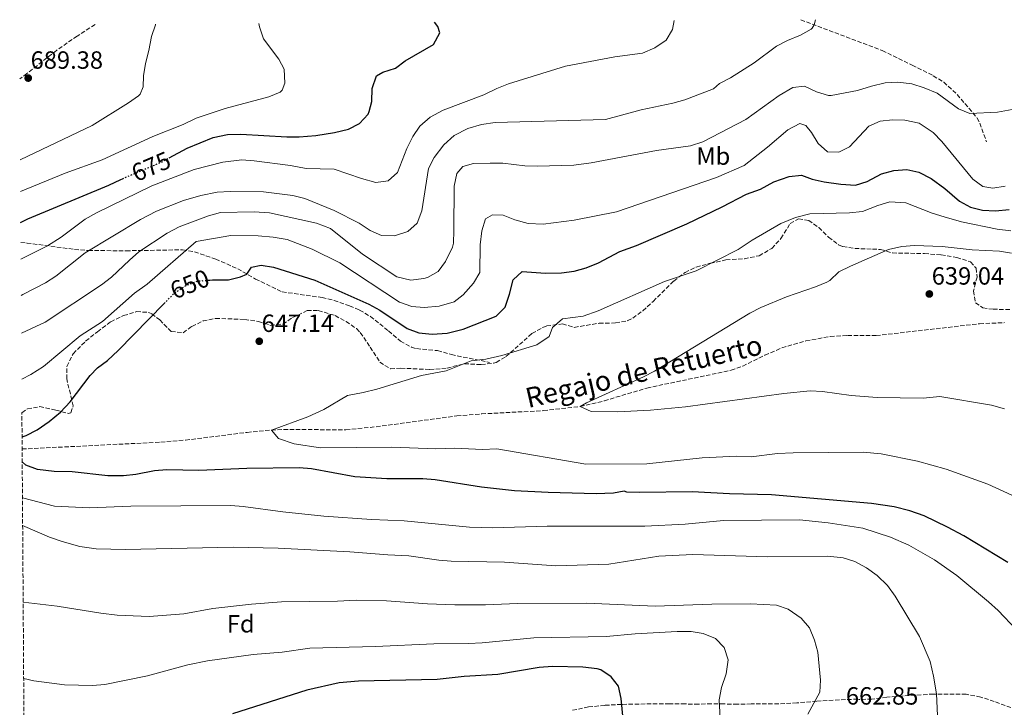
# Model space of a CAD drawing. Units: metres. Extents: x 546110 to 549552, y 4719333 to 4721670.
# Drawn here: x 546110 to 546506, y 4721372 to 4721648 of the extents above; entities that cross this region are included whole.
import ezdxf
from ezdxf.enums import TextEntityAlignment as Align

# ---------------------------------------------------------------- set-up
doc = ezdxf.new("R2010")
doc.units = ezdxf.units.M
doc.header["$MEASUREMENT"] = 0
doc.linetypes.add('DGN Style 3', pattern=[2.435891, 1.739922, -0.695969])
doc.linetypes.add('DGN Style 5', pattern=[1.217945, 0.521977, -0.695969])
for name, color, linetype, lineweight in [('Barranco lineal', 142, 'DGN Style 3', 13), ('Cota de curva de nivel directora', 7, 'Continuous', 0), ('Cota de punto acotado terreno', 7, 'Continuous', 0), ('Curva de nivel directora', 30, 'Continuous', 30), ('Curva de nivel directora no vista', 30, 'DGN Style 5', 30), ('Curva de nivel intermedia', 30, 'Continuous', 0), ('Etiqueta de uso rústico', 92, 'Continuous', 0), ('Etiqueta de zona arbolada', 92, 'Continuous', 0), ('Punto acotado terreno (símbolo)', 7, 'Continuous', 0), ('Senda', 7, 'DGN Style 3', 0), ('Texto de arroyo-regatas y barrancos', 142, 'Continuous', 0), ('Zona arbolada', 92, 'DGN Style 3', 0)]:
    doc.layers.add(name, color=color, linetype=linetype, lineweight=lineweight)
doc.styles.add('Style-Arial', font='arial.ttf')

# ---------------------------------------------------------------- blocks, each defined once
blk = doc.blocks.new('5PATER')
at = {"layer": 'Punto acotado terreno (símbolo)', "linetype": 'Continuous', "lineweight": 0}
h = blk.add_hatch(color=51, dxfattribs=at)
edge = h.paths.add_edge_path()
edge.add_ellipse((0, 0), major_axis=(-0.11, -0.111), ratio=0.999422, start_angle=0, end_angle=360)

msp = doc.modelspace()

# ---------------------------------------------------------------- linework, layer by layer
at = {"layer": 'Barranco lineal', "color": 142, "linetype": 'DGN Style 3', "lineweight": 13}
msp.add_polyline3d([(546110.72, 4721475.93, 649.85), (546113.12, 4721475.94, 649.81), (546166.57, 4721478.59, 648.32), (546176.52, 4721479.41, 647.71), (546201.26, 4721482.51, 645.53), (546211.05, 4721483.47, 645), (546216.04, 4721483.69, 644.86), (546241.05, 4721483.55, 644.34), (546253.18, 4721484.78, 644), (546285.73, 4721489.15, 642.96), (546295.68, 4721489.96, 642.46), (546320.61, 4721491.25, 640.68), (546335.33, 4721492.91, 640), (546345.06, 4721495.22, 639.81), (546362.17, 4721500.35, 639.49), (546396.05, 4721507.47, 638.74), (546400.74, 4721509.11, 638.63), (546409.71, 4721513.58, 638.39), (546416.53, 4721516.51, 638.2), (546426.18, 4721519.3, 637.86), (546436, 4721521.11, 637.48), (546442.97, 4721521.46, 637.3), (546454.42, 4721521.46, 637.12), (546496.1, 4721526.18, 637.12), (546506.05, 4721526.64, 636.4)], dxfattribs=at)
at = {"layer": 'Curva de nivel directora', "color": 30, "linetype": 'Continuous', "lineweight": 30, "flags": 128}
for points, elevation in [([(546169.94, 4721592.92), (546177.21, 4721596.83), (546187.61, 4721601.13), (546193.38, 4721602.25), (546198.69, 4721602.4), (546217.25, 4721601.39), (546222.25, 4721601.39), (546228.99, 4721601.92), (546236.45, 4721603.15), (546242.05, 4721604.43), (546246.48, 4721606.75), (546249.94, 4721610.54), (546250.45, 4721611.55), (546251.45, 4721615.55), (546251.57, 4721620.83), (546253.41, 4721625.87), (546255.85, 4721627.31), (546261.05, 4721628.91), (546264.89, 4721631.87), (546276.29, 4721638.51), (546278.85, 4721643.23), (546278.09, 4721645.71), (546276.71, 4721647.42)], 675), ([(546186.23, 4721543.75), (546187.4, 4721543.85), (546193.77, 4721543.87), (546198.62, 4721545), (546201.17, 4721546.19), (546203.09, 4721548.91), (546206.93, 4721549.79), (546211.86, 4721548.95), (546228.57, 4721543.71), (546250.29, 4721534.11), (546254.63, 4721531.63), (546265.73, 4721524.27), (546270.43, 4721522.57), (546275.72, 4721522.01), (546281.83, 4721522.45), (546288.26, 4721524.02), (546301.57, 4721529.23), (546305.09, 4721532.83), (546306.93, 4721538.11), (546308.29, 4721543.87), (546311.93, 4721547.15), (546321.37, 4721546.59), (546327.85, 4721546.67), (546332.85, 4721547.31), (546337.67, 4721548.64), (546342.73, 4721550.75), (546351.29, 4721555.23), (546358.01, 4721557.63), (546378.26, 4721566.39), (546392.53, 4721573.2), (546402.22, 4721578.35), (546407.86, 4721580.35), (546413.26, 4721583.23), (546419.42, 4721585.47), (546424.41, 4721585.9), (546428.7, 4721584.35), (546433.58, 4721583.28), (546440.26, 4721582.27), (546446.14, 4721581.95), (546450.9, 4721583.45), (546456.54, 4721586.42), (546461.62, 4721587.78), (546466.74, 4721588.26), (546471.59, 4721587.11), (546476.58, 4721584.66), (546482.11, 4721580.59), (546488.02, 4721575.54), (546492.37, 4721573.08), (546497.26, 4721571.81), (546502.53, 4721571.61), (546507.94, 4721572.1)], 650), ([(546110.12, 4721566.95), (546113.06, 4721568.4), (546145.61, 4721581.87), (546150.49, 4721584.27), (546151.13, 4721584.54)], 675), ([(546110.69, 4721480.78), (546112.37, 4721481.31), (546116.81, 4721483.6), (546121.67, 4721486.83), (546126.19, 4721490.66), (546130.08, 4721494.83), (546138.13, 4721505.39), (546141.05, 4721508.43), (546145.03, 4721511.46), (546149.41, 4721515.47), (546167.86, 4721534.34)], 650), ([(546507.41, 4721430.22), (546489.73, 4721440.9), (546483.21, 4721444.42), (546473.71, 4721448.9), (546467.98, 4721450.96), (546461.67, 4721452.57), (546452.53, 4721453.94), (546412.37, 4721457.39), (546395.37, 4721457.79), (546380.37, 4721458.59), (546359.33, 4721458.35), (546354.13, 4721458.43), (546353.05, 4721458.83), (546348.73, 4721458.03), (546341.81, 4721457.87), (546322.41, 4721458.35), (546308.85, 4721459.07), (546295.61, 4721460.51), (546277.01, 4721463.47), (546272.03, 4721463.87), (546257.49, 4721463.79), (546244.59, 4721464.63), (546227.25, 4721467.87), (546222.26, 4721468.21), (546201.21, 4721467.95), (546181.78, 4721467.15), (546169.01, 4721467.47), (546164.03, 4721467.1), (546156.49, 4721465.55), (546151.51, 4721465.04), (546145.21, 4721465.05), (546130.89, 4721466.67), (546123.57, 4721466.83), (546116.89, 4721467.55), (546112.25, 4721469.4), (546110.76, 4721470.66)], 650), ([(546352.95, 4721364.41), (546351.89, 4721375.55), (546350.77, 4721380.43), (546347.85, 4721384.19), (546343.66, 4721387.04), (546342.21, 4721387.47), (546336.33, 4721388.11), (546324.17, 4721388.43), (546318.77, 4721387.95), (546302.18, 4721385.2), (546288.61, 4721384.35), (546277.83, 4721383.1), (546246.09, 4721382.51), (546238.33, 4721381.79), (546225.29, 4721378.87), (546195.41, 4721369.31)], 675)]:
    msp.add_lwpolyline(points, dxfattribs=dict(at, elevation=elevation))
at = {"layer": 'Curva de nivel directora no vista', "color": 30, "linetype": 'DGN Style 5', "lineweight": 30, "flags": 128}
for points, elevation in [([(546151.13, 4721584.54), (546166.65, 4721591.15), (546169.94, 4721592.92)], 675), ([(546167.86, 4721534.34), (546171.93, 4721538.51), (546176.09, 4721541.28), (546181.12, 4721543.33), (546186.23, 4721543.75)], 650)]:
    msp.add_lwpolyline(points, dxfattribs=dict(at, elevation=elevation))
at = {"layer": 'Curva de nivel intermedia', "color": 30, "linetype": 'Continuous', "lineweight": 0, "flags": 128}
for points, elevation in [([(546109.95, 4721592.12), (546138.97, 4721605.95), (546153.49, 4721614.99), (546157.54, 4721617.86), (546158.21, 4721618.51), (546159.37, 4721621.47), (546159.57, 4721625.95), (546160.37, 4721630.89), (546161.77, 4721636.11), (546162.77, 4721641.71), (546164.4, 4721646.44), (546164.46, 4721646.65)], 685), ([(546110.04, 4721579.32), (546128.01, 4721586.75), (546142.87, 4721592.06), (546163.32, 4721601.46), (546175.49, 4721606.27), (546180.81, 4721608.83), (546192.41, 4721612.75), (546210.01, 4721617.39), (546214.53, 4721619.39), (546215.33, 4721620.11), (546216.45, 4721622.99), (546216.21, 4721628.51), (546214.09, 4721632.59), (546207.93, 4721640.83), (546206.24, 4721645.54), (546206.04, 4721646.93)], 680), ([(546110.22, 4721552.21), (546120.99, 4721557.55), (546126.49, 4721560.99), (546136.05, 4721568.19), (546140.65, 4721570.83), (546162.97, 4721581.63), (546180.01, 4721588.19), (546191.44, 4721591.12), (546199.17, 4721592.11), (546204.16, 4721591.74), (546218.73, 4721589.79), (546225.05, 4721588.59), (546236.34, 4721588.32), (546247.33, 4721584.59), (546253.09, 4721582.99), (546258.03, 4721583.72), (546261.77, 4721587.07), (546265.61, 4721596.67), (546267.97, 4721601.47), (546270.77, 4721605.61), (546274.97, 4721609.24), (546280.16, 4721612.05), (546296.57, 4721618.27), (546301.77, 4721620.83), (546306.42, 4721622.7), (546329.44, 4721629.81), (546349.26, 4721633.47), (546360.42, 4721635.07), (546365.34, 4721637.15), (546369.94, 4721640.27), (546372.46, 4721644.59), (546373.2, 4721648.08)], 670), ([(546110.31, 4721537.57), (546110.97, 4721537.95), (546120.13, 4721542.67), (546124.34, 4721545.34), (546136.08, 4721554.75), (546158.33, 4721568.11), (546164.81, 4721571.47), (546175.67, 4721575.74), (546182.58, 4721577.78), (546189.16, 4721579.13), (546194.41, 4721579.38), (546207.93, 4721579.31), (546219.65, 4721577.79), (546224.51, 4721576.6), (546236.29, 4721571.79), (546246.33, 4721566.59), (546250.77, 4721563.71), (546255.34, 4721561.66), (546260.65, 4721561.55), (546266.01, 4721563.23), (546269.7, 4721566.6), (546271.64, 4721571.6), (546274.29, 4721588.59), (546276.6, 4721593.01), (546280.44, 4721598.17), (546284.55, 4721601.91), (546290.08, 4721604.75), (546295.59, 4721606.33), (546301.1, 4721607.07), (546345.57, 4721608.38), (546359.81, 4721612.19), (546372.62, 4721614.91), (546377.43, 4721616.24), (546388.98, 4721620.67), (546391.46, 4721622.83), (546395.89, 4721625.14), (546405.31, 4721631.14), (546414.38, 4721637.87), (546418.83, 4721640.14), (546423.98, 4721642.27), (546428.33, 4721644.7), (546428.74, 4721645.07), (546429.46, 4721646.43), (546430.03, 4721648.46)], 665), ([(546110.42, 4721522.38), (546119.97, 4721526.89), (546142.73, 4721541.79), (546146.64, 4721544.9), (546153.89, 4721551.83), (546157.71, 4721555.06), (546169.09, 4721562.67), (546173.93, 4721565.15), (546185.73, 4721569.63), (546190.56, 4721570.96), (546204.05, 4721571.26), (546210.27, 4721570.76), (546229.25, 4721566.59), (546234.89, 4721564.51), (546247.75, 4721554.22), (546261.55, 4721545.01), (546267.18, 4721543.79), (546272.44, 4721544.33), (546273.89, 4721544.75), (546278.13, 4721547.23), (546281.09, 4721551.26), (546283.96, 4721556.96), (546284.33, 4721558.67), (546284.49, 4721563.67), (546284.61, 4721581.47), (546285.73, 4721586.67), (546288.09, 4721589.47), (546292.45, 4721590.67), (546299.13, 4721590.83), (546304.17, 4721590.83), (546312.99, 4721589.72), (546318.17, 4721589.54), (546332.81, 4721590.03), (546339.73, 4721590.91), (546366.02, 4721595.92), (546379.7, 4721597.79), (546384.74, 4721599.31), (546402.02, 4721608.35), (546415.38, 4721617.97), (546420.98, 4721621.23), (546425.62, 4721621.71), (546430.42, 4721619.47), (546435.26, 4721618.05), (546436.3, 4721618.03), (546446.94, 4721619.96), (546452.58, 4721621.79), (546458.14, 4721623.07), (546463.13, 4721623.34), (546468.81, 4721622.63), (546473.8, 4721621.13), (546479.02, 4721618.93), (546487.58, 4721612.66), (546492.21, 4721610.74), (546503.34, 4721611.3), (546509.14, 4721612.42)], 660), ([(546110.54, 4721503.98), (546114.19, 4721505.73), (546119.37, 4721509.07), (546134.13, 4721521.39), (546143.04, 4721527.06), (546155.91, 4721538.51), (546161.05, 4721542.11), (546180.73, 4721559.31), (546194.69, 4721561.71), (546205.73, 4721561.55), (546211.77, 4721561.07), (546217.45, 4721560.03), (546227.46, 4721556.16), (546238.61, 4721550.75), (546262.65, 4721534.91), (546267.61, 4721533.15), (546272.6, 4721532.74), (546278.57, 4721533.31), (546284.65, 4721535.07), (546288.29, 4721537.87), (546292.37, 4721542.51), (546295, 4721546.87), (546295.09, 4721557.95), (546295.73, 4721563.63), (546297.27, 4721568.36), (546300.01, 4721570.03), (546304.37, 4721569.87), (546309.01, 4721567.99), (546314.45, 4721566.49), (546320.42, 4721566.24), (546332.85, 4721567.79), (546349.93, 4721571.15), (546390.2, 4721585), (546401.28, 4721589.88), (546410.66, 4721597.17), (546418.9, 4721604.19), (546423.7, 4721606.75), (546426.1, 4721605.87), (546428.46, 4721603.15), (546431.18, 4721598.67), (546434.87, 4721595.3), (546439.42, 4721595.15), (546443.7, 4721597.39), (546451.5, 4721605.71), (546456.02, 4721607.71), (546460.99, 4721608.26), (546466.01, 4721608.11), (546471.74, 4721606.85), (546477.46, 4721603.14), (546480.93, 4721599.54), (546493.38, 4721584.34), (546497.4, 4721581.4), (546501.42, 4721580.74), (546506.32, 4721581.55)], 655), ([(546455.14, 4721573.78), (546459.94, 4721575.22), (546466.42, 4721574.82), (546477.02, 4721570.66), (546481.86, 4721569.22), (546488.86, 4721567.22), (546503.22, 4721564.26), (546508.7, 4721563.62)], 645), ([(546525.1, 4721449.94), (546499.37, 4721461.7), (546482.57, 4721467.7), (546471.05, 4721470.9), (546456.53, 4721473.86), (546449.21, 4721474.5), (546421.05, 4721474.35), (546414.77, 4721474.03), (546404.21, 4721472.75), (546398.33, 4721472.99), (546384.49, 4721472.27), (546362.13, 4721469.87), (546337.57, 4721469.71), (546301.77, 4721475.87), (546296.05, 4721475.63), (546284.73, 4721476.19), (546277.25, 4721475.95), (546259.53, 4721476.59), (546230.85, 4721476.35), (546220.25, 4721477.95), (546213.93, 4721480.03), (546211.05, 4721483.47), (546225.73, 4721488.83), (546232.09, 4721491.71), (546241.73, 4721497.31), (546248.01, 4721498.51), (546253.53, 4721499.95), (546271.41, 4721505.39), (546281.41, 4721507.23), (546291.41, 4721511.31), (546297.29, 4721511.95), (546303.73, 4721513.47), (546317.93, 4721517.71), (546322.89, 4721521.07), (546324.17, 4721524.67), (546328.17, 4721528.11), (546336.57, 4721529.31), (546342.61, 4721531.39), (546369.21, 4721543.23), (546382.05, 4721547.47), (546398.85, 4721556.11), (546404.57, 4721559.87), (546416.1, 4721566.51), (546421.98, 4721568.91), (546427.74, 4721570.35), (546443.7, 4721570.83), (546449.02, 4721571.38), (546455.14, 4721573.78)], 645), ([(546506.12, 4721492.05), (546500.86, 4721493.48), (546480.14, 4721496.9), (546473.33, 4721496.34), (546454.82, 4721496.5), (546444.44, 4721497.39), (546432.89, 4721498.98), (546427.9, 4721499.16), (546417.36, 4721498.16), (546377.73, 4721492.74), (546363.66, 4721491.43), (546350.37, 4721490.83), (546339.74, 4721490.88), (546335.33, 4721492.91), (546337.85, 4721494.35), (546360.77, 4721504.83), (546365.19, 4721507.16), (546403.57, 4721530.43), (546408, 4721532.75), (546418.31, 4721537.04), (546430.05, 4721540.99), (546434.66, 4721542.94), (546435.86, 4721543.55), (546439.42, 4721547.06), (546444.07, 4721549.33), (546459.41, 4721555.99), (546464.83, 4721557.2), (546469.95, 4721557.7), (546481.01, 4721557.31), (546493.1, 4721555.86), (546504.06, 4721555.38), (546508.99, 4721554.53)], 640), ([(546510.97, 4721403.06), (546503.54, 4721410.86), (546499.71, 4721414.34), (546486.97, 4721424.9), (546477.89, 4721431.22), (546467.63, 4721437.22), (546460.21, 4721440.34), (546449.08, 4721443.94), (546435.09, 4721446.18), (546423.66, 4721447.29), (546392.97, 4721447.03), (546377.53, 4721445.55), (546361.33, 4721444.83), (546322.09, 4721444.83), (546300.17, 4721444.18), (546290.73, 4721444.43), (546264.43, 4721446.96), (546251.29, 4721447.47), (546232.21, 4721448.83), (546215.61, 4721450.62), (546199.69, 4721452.75), (546194.7, 4721453.07), (546154.53, 4721452.83), (546137.89, 4721452.19), (546123.81, 4721452.83), (546110.85, 4721456.23)], 655), ([(546479.29, 4721365.78), (546478.7, 4721377.33), (546477.57, 4721384.42), (546476.17, 4721390.42), (546471.84, 4721400.39), (546462.05, 4721416.66), (546459.05, 4721420.98), (546454.89, 4721424.9), (546450.57, 4721428.02), (546445.89, 4721430.58), (546441.12, 4721432.09), (546435.03, 4721432.72), (546410.73, 4721432.51), (546380.61, 4721433.47), (546367.05, 4721432.75), (546346.85, 4721429.47), (546325.49, 4721428.92), (546304.81, 4721430.35), (546283.41, 4721430.75), (546278.43, 4721431.13), (546266.32, 4721432.86), (546257.93, 4721433.23), (546242.65, 4721434.51), (546213.77, 4721435.95), (546195.69, 4721436.35), (546152.33, 4721435.39), (546140.5, 4721435.73), (546133.95, 4721436.63), (546126.85, 4721438.59), (546121.77, 4721440.35), (546110.93, 4721445.01)], 660), ([(546426.97, 4721369.2), (546431.73, 4721378.02), (546432.01, 4721382.9), (546431.01, 4721394.1), (546429.69, 4721398.98), (546427.57, 4721403.86), (546424.21, 4721407.78), (546419.09, 4721411.38), (546414.35, 4721412.97), (546403.89, 4721413.54), (546388.29, 4721413.47), (546365.57, 4721412.66), (546337.93, 4721413.88), (546310.13, 4721413.72), (546297.25, 4721413.15), (546284.85, 4721413.23), (546273.86, 4721413.58), (546257.33, 4721414.83), (546245.13, 4721415.09), (546237.65, 4721414.67), (546215.05, 4721414.31), (546203.01, 4721413.47), (546187.49, 4721411.63), (546175.76, 4721409.49), (546161.85, 4721408.43), (546149.01, 4721408.99), (546142.37, 4721409.79), (546124.81, 4721412.67), (546111.13, 4721414.27)], 665), ([(546391.79, 4721365.12), (546391.33, 4721374.99), (546392.14, 4721379.92), (546394.13, 4721385.39), (546394.89, 4721390.99), (546393.25, 4721396.03), (546389.74, 4721399.59), (546384.89, 4721401.71), (546379.94, 4721402.42), (546374.41, 4721402.51), (546357.5, 4721401.53), (546345.73, 4721400.43), (546316.73, 4721399.95), (546295.83, 4721397.9), (546290.38, 4721397.64), (546276.45, 4721397.55), (546252.89, 4721396.35), (546226.46, 4721395.71), (546215.33, 4721394.19), (546203.69, 4721393.15), (546185.31, 4721390.64), (546177.45, 4721389.04), (546161.13, 4721384.67), (546144.05, 4721381.15), (546139.06, 4721380.75), (546127.81, 4721380.99), (546115.41, 4721382.59), (546111.34, 4721383.55)], 670)]:
    msp.add_lwpolyline(points, dxfattribs=dict(at, elevation=elevation))
at = {"layer": 'Senda', "color": 7, "linetype": 'DGN Style 3', "lineweight": 0}
for points in [[(546140.08, 4721646.48, 687.45), (546132.86, 4721641.9, 688.14), (546124.56, 4721636.08, 688.98), (546112.62, 4721626.8, 689.38), (546109.74, 4721624.64, 689.29)], [(546424.16, 4721648.42, 666.26), (546456.91, 4721636.07, 663.22), (546468.98, 4721630.18, 662.69), (546477.46, 4721625.94, 661.76), (546481.65, 4721623.31, 661.13), (546487.06, 4721618.42, 660.44), (546495.14, 4721608.87, 660.09), (546496.18, 4721606.9, 660.05), (546498.86, 4721599.38, 659.75)], [(546110.17, 4721558.86, 672.65), (546112.61, 4721558.67, 672.14), (546131.82, 4721556.11, 667.14), (546137.45, 4721555.63, 665.69), (546152.57, 4721555.55, 661.85), (546175.33, 4721555.95, 655.16), (546180.11, 4721555.14, 654.13), (546188.63, 4721552.22, 652.14), (546197.48, 4721548.31, 649.75), (546204.65, 4721544.19, 649.4), (546215.38, 4721539.02, 647.97), (546231.45, 4721536.75, 647.69), (546236.3, 4721535.56, 647.81), (546242.52, 4721533.44, 647.69), (546246.57, 4721531.71, 647.6), (546250.88, 4721529.16, 647.52), (546258.21, 4721523.31, 647.45), (546262.97, 4721519.15, 647.18), (546267.38, 4721516.79, 646.79), (546269.49, 4721516.19, 646.64), (546277.93, 4721515.39, 646.31), (546283.49, 4721513.79, 645.83), (546298.85, 4721510.67, 645.32)]]:
    msp.add_polyline3d(points, dxfattribs=at)
at = {"layer": 'Zona arbolada', "color": 92, "linetype": 'DGN Style 3', "lineweight": 0}
for points in [[(546112.14, 4721263.23, 695.79), (546110.63, 4721490.4, 655.72), (546112.85, 4721491.95, 655.75), (546117.81, 4721492.87, 655.69), (546124.29, 4721491.47, 655.15), (546129.23, 4721490.11, 655.05), (546130.29, 4721490.43, 655.09), (546131.29, 4721493.15, 655.27), (546128.65, 4721504.03, 655.87), (546128.74, 4721509.03, 655.77), (546131.23, 4721514.16, 656.61), (546136.29, 4721519.23, 657.79), (546141.05, 4721522.99, 658.24), (546146.37, 4721526.99, 657.1), (546151.57, 4721529.47, 656.71), (546156.77, 4721531.07, 656.59), (546161.76, 4721530.75, 656.77), (546162.93, 4721530.19, 656.8), (546166.09, 4721527.71, 656.71), (546170.73, 4721523.07, 655.84), (546175.53, 4721522.59, 655.72), (546179.05, 4721525.15, 655.75), (546183.54, 4721527.34, 655.69), (546188.6, 4721528.35, 655.5), (546200.29, 4721527.95, 654.79), (546205.85, 4721527.15, 654.04), (546210.73, 4721525.55, 654.01), (546215.71, 4721526.05, 653.9), (546219.57, 4721528.67, 653.77), (546225.45, 4721531.47, 653.86), (546229.93, 4721531.55, 653.59), (546236.69, 4721529.47, 653.17), (546241.09, 4721527.09, 653.17), (546245.28, 4721524.23, 653.33), (546246.81, 4721522.67, 653.41), (546250.85, 4721516.83, 653.74), (546254.69, 4721510.75, 653.32), (546258.97, 4721508.1, 652.88), (546263.17, 4721508.35, 653.35), (546274.85, 4721507.79, 651.67), (546281.77, 4721508.35, 651.43), (546288.77, 4721510.11, 651.13), (546295.49, 4721509.79, 650.29), (546300.44, 4721510.34, 650.09), (546301.53, 4721510.67, 650.11), (546305.45, 4721512.99, 650.35), (546315.93, 4721522.27, 651.37), (546320.24, 4721524.71, 651.87), (546321.85, 4721525.31, 652.03), (546328.17, 4721526.11, 652.21), (546332.95, 4721524.74, 651.62), (546343.01, 4721526.43, 650.05), (546349.57, 4721526.51, 650.11), (546354.48, 4721527.45, 650.39), (546356.53, 4721528.43, 650.5), (546360.52, 4721531.44, 650.69), (546364.74, 4721535.2, 650.76), (546373.01, 4721543.39, 649.96), (546377.53, 4721546.83, 649.96), (546382.05, 4721548.98, 649.86), (546387.73, 4721550.51, 649.21), (546394.01, 4721551.87, 648.76), (546401.41, 4721552.35, 648.16), (546407.37, 4721553.55, 647.98), (546412.45, 4721556.51, 648.28), (546416.14, 4721560.51, 648.46), (546419.86, 4721566.51, 648.49), (546423.18, 4721568.43, 648.61), (546427.3, 4721567.71, 648.64), (546431.4, 4721564.86, 648.33), (546435.3, 4721560.99, 647.71), (546439.29, 4721557.98, 647.2), (546441.06, 4721557.23, 647.05), (546445.82, 4721556.5, 646.99), (546452.94, 4721556.18, 646.72), (546456.22, 4721556.1, 645.91), (546461, 4721554.67, 645.62), (546473.9, 4721554.42, 644.89), (546480.58, 4721553.86, 644.89), (546486.86, 4721552.9, 644.41), (546492.46, 4721551.06, 643.99), (546494.66, 4721548.5, 643.99), (546495.06, 4721544.98, 644.38), (546493.66, 4721539.46, 644.62), (546494.46, 4721534.58, 644.14), (546497.42, 4721532.58, 643.66), (546501.58, 4721532.02, 643.63), (546508.62, 4721531.94, 643.75)], [(546110.63, 4721490.4, 655.72), (546112.85, 4721491.95, 655.75), (546117.81, 4721492.87, 655.69), (546124.29, 4721491.47, 655.15), (546129.23, 4721490.11, 655.05), (546130.29, 4721490.43, 655.09), (546131.29, 4721493.15, 655.27), (546128.65, 4721504.03, 655.87), (546128.74, 4721509.03, 655.77), (546131.23, 4721514.16, 656.61), (546136.29, 4721519.23, 657.79), (546141.05, 4721522.99, 658.24), (546146.37, 4721526.99, 657.1), (546151.57, 4721529.47, 656.71), (546156.77, 4721531.07, 656.59), (546161.76, 4721530.75, 656.77), (546162.93, 4721530.19, 656.8), (546166.09, 4721527.71, 656.71), (546170.73, 4721523.07, 655.84), (546175.53, 4721522.59, 655.72), (546179.05, 4721525.15, 655.75), (546183.54, 4721527.34, 655.69), (546188.6, 4721528.35, 655.5), (546200.29, 4721527.95, 654.79), (546205.85, 4721527.15, 654.04), (546210.73, 4721525.55, 654.01), (546215.71, 4721526.05, 653.9), (546219.57, 4721528.67, 653.77), (546225.45, 4721531.47, 653.86), (546229.93, 4721531.55, 653.59), (546236.69, 4721529.47, 653.17), (546241.09, 4721527.09, 653.17), (546245.28, 4721524.23, 653.33), (546246.81, 4721522.67, 653.41), (546250.85, 4721516.83, 653.74), (546254.69, 4721510.75, 653.32), (546258.97, 4721508.1, 652.88), (546263.17, 4721508.35, 653.35), (546274.85, 4721507.79, 651.67), (546281.77, 4721508.35, 651.43), (546288.77, 4721510.11, 651.13), (546295.49, 4721509.79, 650.29), (546300.44, 4721510.34, 650.09), (546301.53, 4721510.67, 650.11), (546305.45, 4721512.99, 650.35), (546315.93, 4721522.27, 651.37), (546320.24, 4721524.71, 651.87), (546321.85, 4721525.31, 652.03), (546328.17, 4721526.11, 652.21), (546332.95, 4721524.74, 651.62), (546343.01, 4721526.43, 650.05), (546349.57, 4721526.51, 650.11), (546354.48, 4721527.45, 650.39), (546356.53, 4721528.43, 650.5), (546360.52, 4721531.44, 650.69), (546364.74, 4721535.2, 650.76), (546373.01, 4721543.39, 649.96), (546377.53, 4721546.83, 649.96), (546382.05, 4721548.98, 649.86), (546387.73, 4721550.51, 649.21), (546394.01, 4721551.87, 648.76), (546401.41, 4721552.35, 648.16), (546407.37, 4721553.55, 647.98), (546412.45, 4721556.51, 648.28), (546416.14, 4721560.51, 648.46), (546419.86, 4721566.51, 648.49), (546423.18, 4721568.43, 648.61), (546427.3, 4721567.71, 648.64), (546431.4, 4721564.86, 648.33), (546435.3, 4721560.99, 647.71), (546439.29, 4721557.98, 647.2), (546441.06, 4721557.23, 647.05), (546445.82, 4721556.5, 646.99), (546452.94, 4721556.18, 646.72), (546456.22, 4721556.1, 645.91), (546461, 4721554.67, 645.62), (546473.9, 4721554.42, 644.89), (546480.58, 4721553.86, 644.89), (546486.86, 4721552.9, 644.41), (546492.46, 4721551.06, 643.99), (546494.66, 4721548.5, 643.99), (546495.06, 4721544.98, 644.38), (546493.66, 4721539.46, 644.62), (546494.46, 4721534.58, 644.14), (546497.42, 4721532.58, 643.66), (546501.58, 4721532.02, 643.63), (546508.62, 4721531.94, 643.75)], [(546517.85, 4721368.5, 655.78), (546501.98, 4721374.32, 657.82), (546496.59, 4721376.07, 658.99), (546490.7, 4721377.2, 659.53), (546477.49, 4721377.3, 661.09), (546464.89, 4721376.5, 661.81), (546458.69, 4721376.02, 661.72), (546452.77, 4721375.22, 662.14), (546447.79, 4721375.14, 662.54), (546447.61, 4721375.14, 662.56), (546447.01, 4721375.22, 662.98), (546442.07, 4721375.09, 663.72), (546430.6, 4721374.45, 666.32), (546422.57, 4721373.7, 667.03), (546417.66, 4721373.43, 667.94), (546404.13, 4721373.3, 668.71), (546398.61, 4721373.22, 669.91), (546393.25, 4721373.31, 670.39), (546388.17, 4721373.39, 671.62), (546382.97, 4721373.23, 672.19), (546377.61, 4721373.31, 672.4), (546371.25, 4721373.39, 674.17), (546366.31, 4721373.4, 674.99), (546351.97, 4721373.15, 675.85), (546345.21, 4721372.75, 677.11), (546338.69, 4721372.11, 677.56), (546332.17, 4721370.75, 678.55)], [(546517.85, 4721368.5, 655.78), (546501.98, 4721374.32, 657.82), (546496.59, 4721376.07, 658.99), (546490.7, 4721377.2, 659.53), (546477.49, 4721377.3, 661.09), (546464.89, 4721376.5, 661.81), (546458.69, 4721376.02, 661.72), (546452.77, 4721375.22, 662.14), (546447.79, 4721375.14, 662.54), (546447.61, 4721375.14, 662.56), (546447.01, 4721375.22, 662.98), (546442.07, 4721375.09, 663.72), (546430.6, 4721374.45, 666.32), (546422.57, 4721373.7, 667.03), (546417.66, 4721373.43, 667.94), (546404.13, 4721373.3, 668.71), (546398.61, 4721373.22, 669.91), (546393.25, 4721373.31, 670.39), (546388.17, 4721373.39, 671.62), (546382.97, 4721373.23, 672.19), (546377.61, 4721373.31, 672.4), (546371.25, 4721373.39, 674.17), (546366.31, 4721373.4, 674.99), (546351.97, 4721373.15, 675.85), (546345.21, 4721372.75, 677.11), (546338.69, 4721372.11, 677.56), (546332.17, 4721370.75, 678.55)]]:
    msp.add_polyline3d(points, dxfattribs=at)

# ---------------------------------------------------------------- block references
at = {"layer": 'Punto acotado terreno (símbolo)', "color": 7, "linetype": 'Continuous', "lineweight": 0, "xscale": 10, "yscale": 10, "zscale": 10}
for p in [(546113.17, 4721624.99, 689.38), (546475.86, 4721538.18, 639.04), (546206.17, 4721519.15, 647.14)]:
    msp.add_blockref('5PATER', p, dxfattribs=at)

# ---------------------------------------------------------------- texts
at = {"layer": 'Cota de curva de nivel directora', "color": 7, "linetype": 'Continuous', "lineweight": 0, "style": 'Style-Arial'}
for s, rotation, p in [('675', 23.0615, (546162.65, 4721589.45, 675)), ('650', 22.0774, (546178.19, 4721542.13, 650))]:
    msp.add_text(s, height=7, rotation=rotation, dxfattribs=at).set_placement(p, align=Align.MIDDLE_CENTER)
at = {"layer": 'Cota de punto acotado terreno', "color": 7, "linetype": 'Continuous', "lineweight": 0, "style": 'Style-Arial'}
for s, p in [('689.38', (546114.13, 4721628.74, 689.38)), ('639.04', (546476.82, 4721541.93, 639.04)), ('647.14', (546207.13, 4721522.9, 647.14)), ('662.85', (546442.29, 4721373.05, 662.85))]:
    msp.add_text(s, height=7, dxfattribs=at).set_placement(p)
at = {"layer": 'Etiqueta de uso rústico', "color": 92, "linetype": 'Continuous', "lineweight": 0, "style": 'Style-Arial'}
msp.add_text('Mb', height=7, dxfattribs=at).set_placement((546388.91, 4721593.62, 657.94), align=Align.MIDDLE_CENTER)
at = {"layer": 'Etiqueta de zona arbolada', "color": 92, "linetype": 'Continuous', "lineweight": 0, "style": 'Style-Arial'}
msp.add_text('Fd', height=7, dxfattribs=at).set_placement((546198.7, 4721405.54, 666.78), align=Align.MIDDLE_CENTER)
at = {"layer": 'Texto de arroyo-regatas y barrancos', "color": 142, "linetype": 'Continuous', "lineweight": 0, "style": 'Style-Arial'}
msp.add_text('Regajo de Retuerto', height=8, rotation=12.9354, dxfattribs=at).set_placement((546314.4, 4721492.28, 641.33))

doc.saveas('drawing.dxf')
